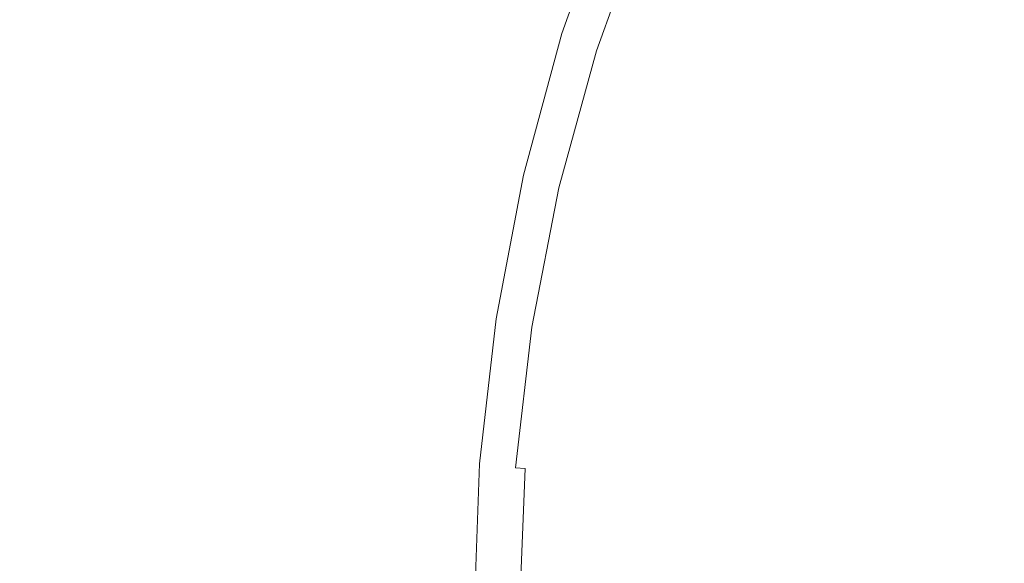
# Model space of a CAD drawing. Extents: x -322 to 322, y -440 to 0.
# Drawn here: x -174 to -119, y -217 to -187 of the extents above; entities that cross this region are included whole.
import ezdxf

# ---------------------------------------------------------------- set-up
doc = ezdxf.new("R2010")
doc.units = 0
doc.header["$LTSCALE"] = 500
doc.header["$MEASUREMENT"] = 0
doc.layers.add('CERAMIKA', color=253, linetype='Continuous')

msp = doc.modelspace()

# ---------------------------------------------------------------- linework, layer by layer
at = {"layer": 'CERAMIKA', "lineweight": 0}
for points, invisible_edges in [([(-140.831, -186.317, 76.32), (-140.834, -175.666, 77.983), (-151.245, -177.427, 79.991), (-151.422, -187.619, 78.406)], 15), ([(-151.422, -187.619, 78.406), (-151.245, -177.427, 79.991), (-161.101, -179.081, 82.321), (-161.515, -188.828, 80.845)], 15), ([(-145.914, -187.172, 38.746), (-147.155, -186.91, 39.404), (-145.807, -178.614, 40.124), (-144.347, -178.992, 39.404)], 15), ([(-161.515, -188.828, 80.845), (-161.101, -179.081, 82.321), (-170.41, -180.522, 85.012), (-171.105, -189.873, 83.669)], 15), ([(-144.899, -187.396, 38.13), (-145.914, -187.172, 38.746), (-144.347, -178.992, 39.404), (-143.129, -179.32, 38.746)], 15), ([(-144.086, -187.586, 37.54), (-144.899, -187.396, 38.13), (-143.129, -179.32, 38.746), (-142.133, -179.602, 38.13)], 15), ([(-141.336, -179.841, 37.54), (-144.086, -187.586, 37.54), (-142.133, -179.602, 38.13), (-141.336, -179.841, 37.54)], 15), ([(-144.086, -187.586, 37.54), (-141.336, -179.841, 37.54), (-140.716, -180.042, 36.956), (-143.454, -187.746, 36.956)], 11), ([(-143.454, -187.746, 36.956), (-140.716, -180.042, 36.956), (-140.252, -180.209, 36.361), (-142.98, -187.877, 36.361)], 15), ([(-142.98, -187.877, 36.361), (-140.252, -180.209, 36.361), (-139.919, -180.346, 35.737), (-142.641, -187.985, 35.737)], 15), ([(-142.641, -187.985, 35.737), (-139.919, -180.346, 35.737), (-139.698, -180.458, 35.063), (-142.416, -188.072, 35.063)], 15), ([(-171.105, -189.873, 83.669), (-170.41, -180.522, 85.012), (-179.18, -181.638, 88.107), (-180.19, -190.687, 86.912)], 15), ([(-142.416, -188.072, 35.063), (-139.698, -180.458, 35.063), (-139.565, -180.547, 34.323), (-142.281, -188.142, 34.323)], 15), ([(-142.281, -188.142, 34.323), (-139.565, -180.547, 34.323), (-139.498, -180.618, 33.499), (-142.213, -188.197, 33.499)], 15), ([(-142.213, -188.197, 33.499), (-139.498, -180.618, 33.499), (-139.477, -180.676, 32.57), (-142.191, -188.241, 32.57)], 15), ([(-142.191, -188.241, 32.57), (-139.477, -180.676, 32.57), (-139.477, -180.723, 31.52), (-142.191, -188.278, 31.52)], 15), ([(-142.191, -188.311, 30.33), (-142.191, -188.278, 31.52), (-139.477, -180.723, 31.52), (-139.477, -180.766, 30.33)], 15), ([(-142.191, -188.339, 29.017), (-142.191, -188.311, 30.33), (-139.477, -180.766, 30.33), (-139.477, -180.802, 29.017)], 15), ([(-142.191, -188.363, 27.599), (-142.191, -188.339, 29.017), (-139.477, -180.802, 29.017), (-139.477, -180.835, 27.599)], 15), ([(-142.191, -188.384, 26.091), (-142.191, -188.363, 27.599), (-139.477, -180.835, 27.599), (-139.477, -180.862, 26.091)], 15), ([(-142.191, -188.402, 24.512), (-142.191, -188.384, 26.091), (-139.477, -180.862, 26.091), (-139.477, -180.885, 24.512)], 15), ([(-142.191, -188.417, 22.879), (-142.191, -188.402, 24.512), (-139.477, -180.885, 24.512), (-139.477, -180.905, 22.879)], 15), ([(-142.191, -188.429, 21.208), (-142.191, -188.417, 22.879), (-139.477, -180.905, 22.879), (-139.477, -180.921, 21.208)], 15), ([(-142.191, -188.438, 19.516), (-142.191, -188.429, 21.208), (-139.477, -180.921, 21.208), (-139.477, -180.933, 19.516)], 15), ([(-142.191, -188.438, 19.516), (-139.477, -180.933, 19.516), (-139.477, -180.943, 17.822), (-142.191, -188.447, 17.822)], 15), ([(-142.191, -188.447, 17.822), (-139.477, -180.943, 17.822), (-139.477, -180.95, 16.141), (-142.191, -188.452, 16.141)], 15), ([(-142.191, -188.452, 16.141), (-139.477, -180.95, 16.141), (-139.477, -180.955, 14.49), (-142.191, -188.456, 14.49)], 15), ([(-142.191, -188.456, 14.49), (-139.477, -180.955, 14.49), (-139.477, -180.959, 12.888), (-142.191, -188.458, 12.888)], 15), ([(-142.191, -188.458, 12.888), (-139.477, -180.959, 12.888), (-139.477, -180.962, 11.351), (-142.191, -188.46, 11.351)], 15), ([(-142.191, -188.46, 11.351), (-139.477, -180.962, 11.351), (-139.477, -180.963, 9.895), (-142.191, -188.461, 9.895)], 15), ([(-142.191, -188.461, 9.895), (-139.477, -180.963, 9.895), (-139.477, -180.963, 8.54), (-142.191, -188.461, 8.54)], 15), ([(-142.191, -188.461, 6.193), (-142.191, -188.461, 7.3), (-139.477, -180.963, 7.3), (-139.477, -180.963, 6.193)], 15), ([(-142.158, -188.473, 5.213), (-142.191, -188.461, 6.193), (-139.477, -180.963, 6.193), (-139.445, -180.977, 5.213)], 15), ([(-142.191, -188.461, 8.54), (-139.477, -180.963, 8.54), (-139.477, -180.963, 7.3), (-142.191, -188.461, 7.3)], 15), ([(-142.06, -188.508, 4.349), (-142.158, -188.473, 5.213), (-139.445, -180.977, 5.213), (-139.351, -181.021, 4.349)], 15), ([(-141.863, -188.578, 3.596), (-142.06, -188.508, 4.349), (-139.351, -181.021, 4.349), (-139.161, -181.109, 3.596)], 15), ([(-141.535, -188.694, 2.946), (-141.863, -188.578, 3.596), (-139.161, -181.109, 3.596), (-138.846, -181.255, 2.946)], 15), ([(-141.043, -188.869, 2.389), (-141.535, -188.694, 2.946), (-138.846, -181.255, 2.946), (-138.374, -181.474, 2.391)], 13), ([(-140.355, -189.113, 1.92), (-141.043, -188.869, 2.389), (-138.374, -181.474, 2.391), (-137.712, -181.782, 1.921)], 15), ([(-178.483, -191.063, 52.001), (-175.875, -181.699, 52), (-171.67, -182.424, 50.104), (-174.215, -191.607, 50.104)], 15), ([(-139.438, -189.439, 1.53), (-140.355, -189.113, 1.92), (-137.712, -181.782, 1.921), (-136.83, -182.19, 1.532)], 15), ([(-174.215, -191.607, 50.104), (-171.67, -182.424, 50.104), (-167.702, -183.115, 48.354), (-170.188, -192.128, 48.354)], 15), ([(-139.438, -189.439, 1.53), (-136.83, -182.19, 1.532), (-135.695, -182.717, 1.214), (-138.258, -189.858, 1.211)], 15), ([(-170.188, -192.128, 48.354), (-167.702, -183.115, 48.354), (-164.003, -183.767, 46.749), (-166.436, -192.618, 46.749)], 15), ([(-138.258, -189.858, 1.211), (-135.695, -182.717, 1.214), (-134.295, -183.324, 0.958), (-136.793, -190.332, 0.955)], 15), ([(-136.793, -190.332, 0.955), (-134.295, -183.324, 0.958), (-132.615, -183.974, 0.759), (-135.02, -190.827, 0.755)], 15), ([(-118.097, -195.487, 71.823), (-118.205, -183.625, 73.105), (-129.753, -184.969, 74.562), (-129.726, -196.385, 73.307)], 15), ([(-166.436, -192.618, 46.749), (-164.003, -183.767, 46.749), (-160.604, -184.373, 45.293), (-162.986, -193.074, 45.293)], 15), ([(-135.02, -190.827, 0.755), (-132.615, -183.974, 0.759), (-130.641, -184.633, 0.607), (-132.915, -191.304, 0.601)], 15), ([(-162.986, -193.074, 45.293), (-160.604, -184.373, 45.293), (-157.535, -184.928, 43.989), (-159.872, -193.491, 43.989)], 15), ([(-132.915, -191.304, 0.601), (-130.641, -184.633, 0.607), (-128.359, -185.262, 0.493), (-130.456, -191.726, 0.485)], 15), ([(-157.124, -193.865, 42.839), (-159.872, -193.491, 43.989), (-157.535, -184.928, 43.989), (-154.827, -185.425, 42.839)], 15), ([(-129.726, -196.385, 73.307), (-129.753, -184.969, 74.562), (-140.831, -186.317, 76.32), (-140.91, -197.281, 75.103)], 15), ([(-130.456, -191.726, 0.485), (-128.359, -185.262, 0.493), (-125.713, -185.735, 0.412), (-127.599, -192.01, 0.402)], 15), ([(-116.184, -191.217, 0.251), (-120.507, -191.838, 0.292), (-119.096, -185.698, 0.308), (-115.011, -184.934, 0.268)], 15), ([(-154.72, -194.199, 41.823), (-157.124, -193.865, 42.839), (-154.827, -185.425, 42.839), (-152.457, -185.869, 41.823)], 15), ([(-152.637, -194.494, 40.924), (-154.72, -194.199, 41.823), (-152.457, -185.869, 41.823), (-150.404, -186.262, 40.924)], 15), ([(-127.599, -192.01, 0.402), (-125.713, -185.735, 0.412), (-122.644, -185.922, 0.353), (-124.297, -192.076, 0.34)], 15), ([(-124.297, -192.076, 0.34), (-122.644, -185.922, 0.353), (-119.096, -185.698, 0.308), (-120.507, -191.838, 0.292)], 15), ([(-150.85, -194.753, 40.124), (-152.637, -194.494, 40.924), (-150.404, -186.262, 40.924), (-148.644, -186.608, 40.124)], 15), ([(-140.91, -197.281, 75.103), (-140.831, -186.317, 76.32), (-151.422, -187.619, 78.406), (-151.641, -198.142, 77.242)], 15), ([(-149.339, -194.98, 39.404), (-150.85, -194.753, 40.124), (-148.644, -186.608, 40.124), (-147.155, -186.91, 39.404)], 15), ([(-148.079, -195.176, 38.746), (-149.339, -194.98, 39.404), (-147.155, -186.91, 39.404), (-145.914, -187.172, 38.746)], 15), ([(-147.049, -195.342, 38.13), (-148.079, -195.176, 38.746), (-145.914, -187.172, 38.746), (-144.899, -187.396, 38.13)], 15), ([(-146.225, -195.485, 37.54), (-147.049, -195.342, 38.13), (-144.899, -187.396, 38.13), (-144.086, -187.586, 37.54)], 15), ([(-151.641, -198.142, 77.242), (-151.422, -187.619, 78.406), (-161.515, -188.828, 80.845), (-161.903, -198.933, 79.75)], 15), ([(-146.225, -195.485, 37.54), (-144.086, -187.586, 37.54), (-143.454, -187.746, 36.956), (-145.584, -195.603, 36.956)], 11), ([(-145.584, -195.603, 36.956), (-143.454, -187.746, 36.956), (-142.98, -187.877, 36.361), (-145.102, -195.702, 36.361)], 15), ([(-145.102, -195.702, 36.361), (-142.98, -187.877, 36.361), (-142.641, -187.985, 35.737), (-144.76, -195.781, 35.737)], 15), ([(-144.76, -195.781, 35.737), (-142.641, -187.985, 35.737), (-142.416, -188.072, 35.063), (-144.53, -195.845, 35.063)], 15), ([(-144.53, -195.845, 35.063), (-142.416, -188.072, 35.063), (-142.281, -188.142, 34.323), (-144.393, -195.896, 34.323)], 15), ([(-144.393, -195.896, 34.323), (-142.281, -188.142, 34.323), (-142.213, -188.197, 33.499), (-144.324, -195.936, 33.499)], 15), ([(-144.324, -195.936, 33.499), (-142.213, -188.197, 33.499), (-142.191, -188.241, 32.57), (-144.302, -195.969, 32.57)], 15), ([(-144.302, -195.969, 32.57), (-142.191, -188.241, 32.57), (-142.191, -188.278, 31.52), (-144.302, -195.995, 31.52)], 15), ([(-144.302, -196.019, 30.33), (-144.302, -195.995, 31.52), (-142.191, -188.278, 31.52), (-142.191, -188.311, 30.33)], 15), ([(-144.302, -196.039, 29.017), (-144.302, -196.019, 30.33), (-142.191, -188.311, 30.33), (-142.191, -188.339, 29.017)], 15), ([(-144.302, -196.057, 27.599), (-144.302, -196.039, 29.017), (-142.191, -188.339, 29.017), (-142.191, -188.363, 27.599)], 15), ([(-144.302, -196.072, 26.091), (-144.302, -196.057, 27.599), (-142.191, -188.363, 27.599), (-142.191, -188.384, 26.091)], 15), ([(-144.302, -196.085, 24.512), (-144.302, -196.072, 26.091), (-142.191, -188.384, 26.091), (-142.191, -188.402, 24.512)], 15), ([(-144.302, -196.096, 22.879), (-144.302, -196.085, 24.512), (-142.191, -188.402, 24.512), (-142.191, -188.417, 22.879)], 15), ([(-144.302, -196.105, 21.208), (-144.302, -196.096, 22.879), (-142.191, -188.417, 22.879), (-142.191, -188.429, 21.208)], 15), ([(-144.302, -196.112, 19.516), (-144.302, -196.105, 21.208), (-142.191, -188.429, 21.208), (-142.191, -188.438, 19.516)], 15), ([(-144.302, -196.112, 19.516), (-142.191, -188.438, 19.516), (-142.191, -188.447, 17.822), (-144.302, -196.117, 17.822)], 15), ([(-144.302, -196.117, 17.822), (-142.191, -188.447, 17.822), (-142.191, -188.452, 16.141), (-144.302, -196.122, 16.141)], 15), ([(-144.302, -196.122, 16.141), (-142.191, -188.452, 16.141), (-142.191, -188.456, 14.49), (-144.302, -196.125, 14.49)], 15), ([(-144.302, -196.125, 14.49), (-142.191, -188.456, 14.49), (-142.191, -188.458, 12.888), (-144.302, -196.126, 12.888)], 15), ([(-144.302, -196.126, 12.888), (-142.191, -188.458, 12.888), (-142.191, -188.46, 11.351), (-144.302, -196.128, 11.351)], 15), ([(-144.302, -196.128, 11.351), (-142.191, -188.46, 11.351), (-142.191, -188.461, 9.895), (-144.302, -196.128, 9.895)], 15), ([(-144.302, -196.128, 8.54), (-142.191, -188.461, 8.54), (-142.191, -188.461, 7.3), (-144.302, -196.128, 7.3)], 15), ([(-144.302, -196.128, 6.193), (-144.302, -196.128, 7.3), (-142.191, -188.461, 7.3), (-142.191, -188.461, 6.193)], 15), ([(-144.267, -196.137, 5.213), (-144.302, -196.128, 6.193), (-142.191, -188.461, 6.193), (-142.158, -188.473, 5.213)], 15), ([(-144.302, -196.128, 9.895), (-142.191, -188.461, 9.895), (-142.191, -188.461, 8.54), (-144.302, -196.128, 8.54)], 15), ([(-144.167, -196.164, 4.349), (-144.267, -196.137, 5.213), (-142.158, -188.473, 5.213), (-142.06, -188.508, 4.349)], 15), ([(-143.964, -196.215, 3.596), (-144.167, -196.164, 4.349), (-142.06, -188.508, 4.349), (-141.863, -188.578, 3.596)], 15), ([(-143.626, -196.302, 2.945), (-143.964, -196.215, 3.596), (-141.863, -188.578, 3.596), (-141.535, -188.694, 2.946)], 7), ([(-161.903, -198.933, 79.75), (-161.515, -188.828, 80.845), (-171.105, -189.873, 83.669), (-171.688, -199.614, 82.658)], 15), ([(-143.121, -196.433, 2.388), (-143.626, -196.302, 2.945), (-141.535, -188.694, 2.946), (-141.043, -188.869, 2.389)], 15), ([(-142.412, -196.615, 1.919), (-143.121, -196.433, 2.388), (-141.043, -188.869, 2.389), (-140.355, -189.113, 1.92)], 15), ([(-141.468, -196.858, 1.528), (-142.412, -196.615, 1.919), (-140.355, -189.113, 1.92), (-139.438, -189.439, 1.53)], 15), ([(-141.468, -196.858, 1.528), (-139.438, -189.439, 1.53), (-138.258, -189.858, 1.211), (-140.254, -197.171, 1.209)], 15), ([(-171.688, -199.614, 82.658), (-171.105, -189.873, 83.669), (-180.19, -190.687, 86.912), (-180.986, -200.147, 85.996)], 15), ([(-140.254, -197.171, 1.209), (-138.258, -189.858, 1.211), (-136.793, -190.332, 0.955), (-138.74, -197.521, 0.951)], 15), ([(-138.74, -197.521, 0.951), (-136.793, -190.332, 0.955), (-135.02, -190.827, 0.755), (-136.899, -197.876, 0.75)], 15), ([(-136.899, -197.876, 0.75), (-135.02, -190.827, 0.755), (-132.915, -191.304, 0.601), (-134.702, -198.205, 0.595)], 15), ([(-134.702, -198.205, 0.595), (-132.915, -191.304, 0.601), (-130.456, -191.726, 0.485), (-132.12, -198.474, 0.479)], 15), ([(-117.186, -197.948, 0.236), (-121.684, -198.421, 0.279), (-120.507, -191.838, 0.292), (-116.184, -191.217, 0.251)], 15), ([(-176.033, -200.911, 50.105), (-174.215, -191.607, 50.104), (-170.188, -192.128, 48.354), (-171.965, -201.259, 48.354)], 15), ([(-132.12, -198.474, 0.479), (-130.456, -191.726, 0.485), (-127.599, -192.01, 0.402), (-129.114, -198.633, 0.393)], 15), ([(-125.648, -198.632, 0.329), (-124.297, -192.076, 0.34), (-120.507, -191.838, 0.292), (-121.684, -198.421, 0.279)], 15), ([(-171.965, -201.259, 48.354), (-170.188, -192.128, 48.354), (-166.436, -192.618, 46.749), (-168.173, -201.586, 46.749)], 15), ([(-129.114, -198.633, 0.393), (-127.599, -192.01, 0.402), (-124.297, -192.076, 0.34), (-125.648, -198.632, 0.329)], 15), ([(-168.173, -201.586, 46.749), (-166.436, -192.618, 46.749), (-162.986, -193.074, 45.293), (-164.688, -201.891, 45.293)], 15), ([(-164.688, -201.891, 45.293), (-162.986, -193.074, 45.293), (-159.872, -193.491, 43.989), (-161.542, -202.17, 43.989)], 15), ([(-158.765, -202.419, 42.839), (-161.542, -202.17, 43.989), (-159.872, -193.491, 43.989), (-157.124, -193.865, 42.839)], 15), ([(-156.336, -202.642, 41.823), (-158.765, -202.419, 42.839), (-157.124, -193.865, 42.839), (-154.72, -194.199, 41.823)], 15), ([(-154.231, -202.839, 40.924), (-156.336, -202.642, 41.823), (-154.72, -194.199, 41.823), (-152.637, -194.494, 40.924)], 15), ([(-152.426, -203.012, 40.124), (-154.231, -202.839, 40.924), (-152.637, -194.494, 40.924), (-150.85, -194.753, 40.124)], 15), ([(-150.898, -203.163, 39.404), (-152.426, -203.012, 40.124), (-150.85, -194.753, 40.124), (-149.339, -194.98, 39.404)], 15), ([(-149.626, -203.293, 38.746), (-150.898, -203.163, 39.404), (-149.339, -194.98, 39.404), (-148.079, -195.176, 38.746)], 15), ([(-148.585, -203.404, 38.13), (-149.626, -203.293, 38.746), (-148.079, -195.176, 38.746), (-147.049, -195.342, 38.13)], 15), ([(-147.752, -203.498, 37.54), (-148.585, -203.404, 38.13), (-147.049, -195.342, 38.13), (-146.225, -195.485, 37.54)], 15), ([(-147.752, -203.498, 37.54), (-146.225, -195.485, 37.54), (-145.584, -195.603, 36.956), (-147.104, -203.577, 36.956)], 11), ([(-147.104, -203.577, 36.956), (-145.584, -195.603, 36.956), (-145.102, -195.702, 36.361), (-146.619, -203.641, 36.361)], 15), ([(-146.619, -203.641, 36.361), (-145.102, -195.702, 36.361), (-144.76, -195.781, 35.737), (-146.272, -203.694, 35.737)], 15), ([(-118.065, -207.557, 71.01), (-118.097, -195.487, 71.823), (-129.726, -196.385, 73.307), (-129.751, -208.007, 72.512)], 15), ([(-146.272, -203.694, 35.737), (-144.76, -195.781, 35.737), (-144.53, -195.845, 35.063), (-146.041, -203.736, 35.063)], 15), ([(-146.041, -203.736, 35.063), (-144.53, -195.845, 35.063), (-144.393, -195.896, 34.323), (-145.902, -203.769, 34.323)], 15), ([(-145.902, -203.769, 34.323), (-144.393, -195.896, 34.323), (-144.324, -195.936, 33.499), (-145.832, -203.796, 33.499)], 15), ([(-145.832, -203.796, 33.499), (-144.324, -195.936, 33.499), (-144.302, -195.969, 32.57), (-145.809, -203.817, 32.57)], 15), ([(-145.809, -203.817, 32.57), (-144.302, -195.969, 32.57), (-144.302, -195.995, 31.52), (-145.809, -203.834, 31.52)], 15), ([(-145.809, -203.85, 30.33), (-145.809, -203.834, 31.52), (-144.302, -195.995, 31.52), (-144.302, -196.019, 30.33)], 15), ([(-145.809, -203.863, 29.017), (-145.809, -203.85, 30.33), (-144.302, -196.019, 30.33), (-144.302, -196.039, 29.017)], 15), ([(-145.809, -203.875, 27.599), (-145.809, -203.863, 29.017), (-144.302, -196.039, 29.017), (-144.302, -196.057, 27.599)], 15), ([(-145.809, -203.884, 26.091), (-145.809, -203.875, 27.599), (-144.302, -196.057, 27.599), (-144.302, -196.072, 26.091)], 15), ([(-145.809, -203.893, 24.512), (-145.809, -203.884, 26.091), (-144.302, -196.072, 26.091), (-144.302, -196.085, 24.512)], 15), ([(-145.809, -203.9, 22.879), (-145.809, -203.893, 24.512), (-144.302, -196.085, 24.512), (-144.302, -196.096, 22.879)], 15), ([(-145.809, -203.905, 21.208), (-145.809, -203.9, 22.879), (-144.302, -196.096, 22.879), (-144.302, -196.105, 21.208)], 15), ([(-145.809, -203.911, 19.516), (-145.809, -203.905, 21.208), (-144.302, -196.105, 21.208), (-144.302, -196.112, 19.516)], 15), ([(-145.809, -203.911, 19.516), (-144.302, -196.112, 19.516), (-144.302, -196.117, 17.822), (-145.809, -203.914, 17.822)], 15), ([(-145.809, -203.914, 17.822), (-144.302, -196.117, 17.822), (-144.302, -196.122, 16.141), (-145.809, -203.916, 16.141)], 15), ([(-145.809, -203.916, 16.141), (-144.302, -196.122, 16.141), (-144.302, -196.125, 14.49), (-145.809, -203.918, 14.49)], 15), ([(-145.809, -203.918, 14.49), (-144.302, -196.125, 14.49), (-144.302, -196.126, 12.888), (-145.809, -203.919, 12.888)], 15), ([(-145.809, -203.919, 12.888), (-144.302, -196.126, 12.888), (-144.302, -196.128, 11.351), (-145.809, -203.92, 11.351)], 15), ([(-145.809, -203.921, 6.193), (-145.809, -203.921, 7.3), (-144.302, -196.128, 7.3), (-144.302, -196.128, 6.193)], 15), ([(-145.809, -203.921, 9.895), (-144.302, -196.128, 9.895), (-144.302, -196.128, 8.54), (-145.809, -203.921, 8.54)], 15), ([(-145.775, -203.926, 5.213), (-145.809, -203.921, 6.193), (-144.302, -196.128, 6.193), (-144.267, -196.137, 5.213)], 15), ([(-145.809, -203.92, 11.351), (-144.302, -196.128, 11.351), (-144.302, -196.128, 9.895), (-145.809, -203.921, 9.895)], 15), ([(-145.809, -203.921, 8.54), (-144.302, -196.128, 8.54), (-144.302, -196.128, 7.3), (-145.809, -203.921, 7.3)], 15), ([(-145.672, -203.944, 4.349), (-145.775, -203.926, 5.213), (-144.267, -196.137, 5.213), (-144.167, -196.164, 4.349)], 15), ([(-145.465, -203.979, 3.596), (-145.672, -203.944, 4.349), (-144.167, -196.164, 4.349), (-143.964, -196.215, 3.596)], 15), ([(-145.121, -204.036, 2.945), (-145.465, -203.979, 3.596), (-143.964, -196.215, 3.596), (-143.626, -196.302, 2.945)], 15), ([(-144.605, -204.123, 2.388), (-145.121, -204.036, 2.945), (-143.626, -196.302, 2.945), (-143.121, -196.433, 2.388)], 13), ([(-143.882, -204.245, 1.918), (-144.605, -204.123, 2.388), (-143.121, -196.433, 2.388), (-142.412, -196.615, 1.919)], 15), ([(-142.918, -204.406, 1.526), (-143.882, -204.245, 1.918), (-142.412, -196.615, 1.919), (-141.468, -196.858, 1.528)], 15), ([(-129.751, -208.007, 72.512), (-129.726, -196.385, 73.307), (-140.91, -197.281, 75.103), (-141.01, -208.456, 74.333)], 15), ([(-141.01, -208.456, 74.333), (-140.91, -197.281, 75.103), (-151.641, -198.142, 77.242), (-151.828, -208.886, 76.501)], 15), ([(-142.918, -204.406, 1.526), (-141.468, -196.858, 1.528), (-140.254, -197.171, 1.209), (-141.679, -204.614, 1.207)], 15), ([(-141.679, -204.614, 1.207), (-140.254, -197.171, 1.209), (-138.74, -197.521, 0.951), (-140.133, -204.845, 0.949)], 15), ([(-140.133, -204.845, 0.949), (-138.74, -197.521, 0.951), (-136.899, -197.876, 0.75), (-138.248, -205.075, 0.746)], 15), ([(-138.248, -205.075, 0.746), (-136.899, -197.876, 0.75), (-134.702, -198.205, 0.595), (-135.991, -205.279, 0.59)], 15), ([(-151.828, -208.886, 76.501), (-151.641, -198.142, 77.242), (-161.903, -198.933, 79.75), (-162.193, -209.278, 79.047)], 15), ([(-135.991, -205.279, 0.59), (-134.702, -198.205, 0.595), (-132.12, -198.474, 0.479), (-133.33, -205.436, 0.473)], 15), ([(-133.33, -205.436, 0.473), (-132.12, -198.474, 0.479), (-129.114, -198.633, 0.393), (-130.231, -205.517, 0.385)], 15), ([(-126.661, -205.492, 0.321), (-125.648, -198.632, 0.329), (-121.684, -198.421, 0.279), (-122.584, -205.334, 0.269)], 15), ([(-117.967, -205.017, 0.224), (-122.584, -205.334, 0.269), (-121.684, -198.421, 0.279), (-117.186, -197.948, 0.236)], 15), ([(-162.193, -209.278, 79.047), (-161.903, -198.933, 79.75), (-171.688, -199.614, 82.658), (-172.092, -209.616, 82.001)], 15), ([(-130.231, -205.517, 0.385), (-129.114, -198.633, 0.393), (-125.648, -198.632, 0.329), (-126.661, -205.492, 0.321)], 15), ([(-172.092, -209.616, 82.001), (-171.688, -199.614, 82.658), (-180.986, -200.147, 85.996), (-181.512, -209.881, 85.391)], 15), ([(-177.124, -210.294, 50.105), (-176.033, -200.911, 50.105), (-171.965, -201.259, 48.354), (-173.03, -210.468, 48.354)], 15), ([(-173.03, -210.468, 48.354), (-171.965, -201.259, 48.354), (-168.173, -201.586, 46.749), (-169.216, -210.631, 46.749)], 15), ([(-169.216, -210.631, 46.749), (-168.173, -201.586, 46.749), (-164.688, -201.891, 45.293), (-165.709, -210.784, 45.293)], 15), ([(-165.709, -210.784, 45.293), (-164.688, -201.891, 45.293), (-161.542, -202.17, 43.989), (-162.543, -210.923, 43.989)], 15), ([(-159.749, -211.049, 42.839), (-162.543, -210.923, 43.989), (-161.542, -202.17, 43.989), (-158.765, -202.419, 42.839)], 15), ([(-157.305, -211.16, 41.823), (-159.749, -211.049, 42.839), (-158.765, -202.419, 42.839), (-156.336, -202.642, 41.823)], 15), ([(-155.187, -211.259, 40.924), (-157.305, -211.16, 41.823), (-156.336, -202.642, 41.823), (-154.231, -202.839, 40.924)], 15), ([(-153.371, -211.345, 40.124), (-155.187, -211.259, 40.924), (-154.231, -202.839, 40.924), (-152.426, -203.012, 40.124)], 15), ([(-151.835, -211.42, 39.404), (-153.371, -211.345, 40.124), (-152.426, -203.012, 40.124), (-150.898, -203.163, 39.404)], 15), ([(-150.555, -211.485, 38.746), (-151.835, -211.42, 39.404), (-150.898, -203.163, 39.404), (-149.626, -203.293, 38.746)], 15), ([(-149.507, -211.541, 38.13), (-150.555, -211.485, 38.746), (-149.626, -203.293, 38.746), (-148.585, -203.404, 38.13)], 15), ([(-148.669, -211.588, 37.54), (-149.507, -211.541, 38.13), (-148.585, -203.404, 38.13), (-147.752, -203.498, 37.54)], 15), ([(-148.669, -211.588, 37.54), (-147.752, -203.498, 37.54), (-147.104, -203.577, 36.956), (-148.017, -211.626, 36.956)], 15), ([(-148.017, -211.626, 36.956), (-147.104, -203.577, 36.956), (-146.619, -203.641, 36.361), (-147.529, -211.659, 36.361)], 14), ([(-147.529, -211.659, 36.361), (-146.619, -203.641, 36.361), (-146.272, -203.694, 35.737), (-147.179, -211.685, 35.736)], 15), ([(-147.179, -211.685, 35.736), (-146.272, -203.694, 35.737), (-146.041, -203.736, 35.063), (-146.947, -211.706, 35.063)], 15), ([(-146.947, -211.706, 35.063), (-146.041, -203.736, 35.063), (-145.902, -203.769, 34.323), (-146.807, -211.723, 34.323)], 15), ([(-146.807, -211.723, 34.323), (-145.902, -203.769, 34.323), (-145.832, -203.796, 33.499), (-146.737, -211.736, 33.499)], 15), ([(-146.737, -211.736, 33.499), (-145.832, -203.796, 33.499), (-145.809, -203.817, 32.57), (-146.713, -211.746, 32.57)], 15), ([(-146.713, -211.746, 32.57), (-145.809, -203.817, 32.57), (-145.809, -203.834, 31.52), (-146.713, -211.755, 31.52)], 15), ([(-146.713, -211.763, 30.33), (-146.713, -211.755, 31.52), (-145.809, -203.834, 31.52), (-145.809, -203.85, 30.33)], 15), ([(-146.713, -211.769, 29.017), (-146.713, -211.763, 30.33), (-145.809, -203.85, 30.33), (-145.809, -203.863, 29.017)], 15), ([(-146.713, -211.774, 27.599), (-146.713, -211.769, 29.017), (-145.809, -203.863, 29.017), (-145.809, -203.875, 27.599)], 15), ([(-146.713, -211.779, 26.091), (-146.713, -211.774, 27.599), (-145.809, -203.875, 27.599), (-145.809, -203.884, 26.091)], 15), ([(-146.713, -211.784, 24.512), (-146.713, -211.779, 26.091), (-145.809, -203.884, 26.091), (-145.809, -203.893, 24.512)], 15), ([(-146.713, -211.787, 22.879), (-146.713, -211.784, 24.512), (-145.809, -203.893, 24.512), (-145.809, -203.9, 22.879)], 15), ([(-146.713, -211.79, 21.208), (-146.713, -211.787, 22.879), (-145.809, -203.9, 22.879), (-145.809, -203.905, 21.208)], 15), ([(-146.713, -211.792, 19.516), (-146.713, -211.79, 21.208), (-145.809, -203.905, 21.208), (-145.809, -203.911, 19.516)], 15), ([(-146.713, -211.792, 19.516), (-145.809, -203.911, 19.516), (-145.809, -203.914, 17.822), (-146.713, -211.794, 17.822)], 15), ([(-146.713, -211.794, 17.822), (-145.809, -203.914, 17.822), (-145.809, -203.916, 16.141), (-146.713, -211.795, 16.141)], 15), ([(-146.713, -211.795, 16.141), (-145.809, -203.916, 16.141), (-145.809, -203.918, 14.49), (-146.713, -211.796, 14.49)], 15), ([(-146.713, -211.796, 14.49), (-145.809, -203.918, 14.49), (-145.809, -203.919, 12.888), (-146.713, -211.797, 12.888)], 15), ([(-146.713, -211.797, 12.888), (-145.809, -203.919, 12.888), (-145.809, -203.92, 11.351), (-146.713, -211.797, 11.351)], 15), ([(-146.713, -211.797, 11.351), (-145.809, -203.92, 11.351), (-145.809, -203.921, 9.895), (-146.713, -211.797, 9.895)], 15), ([(-146.679, -211.8, 5.213), (-146.713, -211.797, 6.193), (-145.809, -203.921, 6.193), (-145.775, -203.926, 5.213)], 15), ([(-146.713, -211.797, 8.54), (-145.809, -203.921, 8.54), (-145.809, -203.921, 7.3), (-146.713, -211.797, 7.3)], 15), ([(-146.713, -211.797, 9.895), (-145.809, -203.921, 9.895), (-145.809, -203.921, 8.54), (-146.713, -211.797, 8.54)], 15), ([(-146.713, -211.797, 6.193), (-146.713, -211.797, 7.3), (-145.809, -203.921, 7.3), (-145.809, -203.921, 6.193)], 15), ([(-146.575, -211.809, 4.349), (-146.679, -211.8, 5.213), (-145.775, -203.926, 5.213), (-145.672, -203.944, 4.349)], 15), ([(-146.366, -211.827, 3.596), (-146.575, -211.809, 4.349), (-145.672, -203.944, 4.349), (-145.465, -203.979, 3.596)], 15), ([(-146.017, -211.855, 2.945), (-146.366, -211.827, 3.596), (-145.465, -203.979, 3.596), (-145.121, -204.036, 2.945)], 7), ([(-145.495, -211.898, 2.388), (-146.017, -211.855, 2.945), (-145.121, -204.036, 2.945), (-144.605, -204.123, 2.388)], 15), ([(-144.765, -211.958, 1.918), (-145.495, -211.898, 2.388), (-144.605, -204.123, 2.388), (-143.882, -204.245, 1.918)], 15), ([(-143.79, -212.039, 1.526), (-144.765, -211.958, 1.918), (-143.882, -204.245, 1.918), (-142.918, -204.406, 1.526)], 15), ([(-143.79, -212.039, 1.526), (-142.918, -204.406, 1.526), (-141.679, -204.614, 1.207), (-142.536, -212.143, 1.204)], 15), ([(-142.536, -212.143, 1.204), (-141.679, -204.614, 1.207), (-140.133, -204.845, 0.949), (-140.97, -212.258, 0.947)], 15), ([(-140.97, -212.258, 0.947), (-140.133, -204.845, 0.949), (-138.248, -205.075, 0.746), (-139.06, -212.37, 0.743)], 15), ([(-118.477, -212.31, 0.217), (-123.161, -212.47, 0.262), (-122.584, -205.334, 0.269), (-117.967, -205.017, 0.224)], 15), ([(-139.06, -212.37, 0.743), (-138.248, -205.075, 0.746), (-135.991, -205.279, 0.59), (-136.771, -212.469, 0.586)], 15), ([(-136.771, -212.469, 0.586), (-135.991, -205.279, 0.59), (-133.33, -205.436, 0.473), (-134.069, -212.54, 0.468)], 15), ([(-134.069, -212.54, 0.468), (-133.33, -205.436, 0.473), (-130.231, -205.517, 0.385), (-130.923, -212.572, 0.38)], 15), ([(-130.923, -212.572, 0.38), (-130.231, -205.517, 0.385), (-126.661, -205.492, 0.321), (-127.297, -212.554, 0.315)], 15), ([(-127.297, -212.554, 0.315), (-126.661, -205.492, 0.321), (-122.584, -205.334, 0.269), (-123.161, -212.47, 0.262)], 15), ([(-118.068, -219.731, 70.662), (-118.065, -207.557, 71.01), (-129.751, -208.007, 72.512), (-129.777, -219.733, 72.175)], 15), ([(-129.777, -219.733, 72.175), (-129.751, -208.007, 72.512), (-141.01, -208.456, 74.333), (-141.064, -219.736, 74.009)], 15), ([(-141.064, -219.736, 74.009), (-141.01, -208.456, 74.333), (-151.828, -208.886, 76.501), (-151.915, -219.739, 76.19)], 15), ([(-162.315, -219.743, 78.751), (-162.193, -209.278, 79.047), (-172.092, -209.616, 82.001), (-172.25, -219.748, 81.72)], 15), ([(-151.915, -219.739, 76.19), (-151.828, -208.886, 76.501), (-162.193, -209.278, 79.047), (-162.315, -219.743, 78.751)], 15), ([(-172.25, -219.748, 81.72), (-172.092, -209.616, 82.001), (-181.512, -209.881, 85.391), (-181.706, -219.753, 85.126)], 15), ([(-177.487, -219.715, 50.104), (-177.124, -210.294, 50.105), (-173.03, -210.468, 48.354), (-173.386, -219.716, 48.354)], 15), ([(-173.386, -219.716, 48.354), (-173.03, -210.468, 48.354), (-169.216, -210.631, 46.749), (-169.563, -219.716, 46.749)], 15), ([(-169.563, -219.716, 46.749), (-169.216, -210.631, 46.749), (-165.709, -210.784, 45.293), (-166.049, -219.716, 45.293)], 15), ([(-166.049, -219.716, 45.293), (-165.709, -210.784, 45.293), (-162.543, -210.923, 43.989), (-162.877, -219.716, 43.989)], 15), ([(-160.077, -219.716, 42.839), (-162.877, -219.716, 43.989), (-162.543, -210.923, 43.989), (-159.749, -211.049, 42.839)], 15), ([(-157.628, -219.716, 41.823), (-160.077, -219.716, 42.839), (-159.749, -211.049, 42.839), (-157.305, -211.16, 41.823)], 15), ([(-155.506, -219.716, 40.924), (-157.628, -219.716, 41.823), (-157.305, -211.16, 41.823), (-155.187, -211.259, 40.924)], 15), ([(-153.686, -219.716, 40.124), (-155.506, -219.716, 40.924), (-155.187, -211.259, 40.924), (-153.371, -211.345, 40.124)], 15), ([(-152.147, -219.716, 39.404), (-153.686, -219.716, 40.124), (-153.371, -211.345, 40.124), (-151.835, -211.42, 39.404)], 15), ([(-150.864, -219.716, 38.746), (-152.147, -219.716, 39.404), (-151.835, -211.42, 39.404), (-150.555, -211.485, 38.746)], 15), ([(-149.814, -219.716, 38.13), (-150.864, -219.716, 38.746), (-150.555, -211.485, 38.746), (-149.507, -211.541, 38.13)], 15), ([(-148.974, -219.716, 37.54), (-149.814, -219.716, 38.13), (-149.507, -211.541, 38.13), (-148.669, -211.588, 37.54)], 15), ([(-148.974, -219.716, 37.54), (-148.669, -211.588, 37.54), (-148.017, -211.626, 36.956), (-148.321, -219.716, 36.956)], 15), ([(-148.321, -219.716, 36.956), (-148.017, -211.626, 36.956), (-147.529, -211.659, 36.361), (-147.832, -219.716, 36.361)], 14), ([(-147.832, -219.716, 36.361), (-147.529, -211.659, 36.361), (-147.179, -211.685, 35.736), (-147.482, -219.716, 35.736)], 15), ([(-147.482, -219.716, 35.736), (-147.179, -211.685, 35.736), (-146.947, -211.706, 35.063), (-147.249, -219.716, 35.063)], 15), ([(-147.249, -219.716, 35.063), (-146.947, -211.706, 35.063), (-146.807, -211.723, 34.323), (-147.108, -219.716, 34.323)], 15), ([(-147.108, -219.716, 34.323), (-146.807, -211.723, 34.323), (-146.737, -211.736, 33.499), (-147.038, -219.716, 33.499)], 15), ([(-147.038, -219.716, 33.499), (-146.737, -211.736, 33.499), (-146.713, -211.746, 32.57), (-147.016, -219.716, 32.57)], 15), ([(-147.016, -219.716, 32.57), (-146.713, -211.746, 32.57), (-146.713, -211.755, 31.52), (-147.016, -219.716, 31.52)], 15), ([(-147.016, -219.716, 30.33), (-147.016, -219.716, 31.52), (-146.713, -211.755, 31.52), (-146.713, -211.763, 30.33)], 15), ([(-147.016, -219.716, 29.017), (-147.016, -219.716, 30.33), (-146.713, -211.763, 30.33), (-146.713, -211.769, 29.017)], 15), ([(-147.016, -219.716, 27.599), (-147.016, -219.716, 29.017), (-146.713, -211.769, 29.017), (-146.713, -211.774, 27.599)], 15), ([(-147.016, -219.716, 26.091), (-147.016, -219.716, 27.599), (-146.713, -211.774, 27.599), (-146.713, -211.779, 26.091)], 15), ([(-147.016, -219.716, 24.512), (-147.016, -219.716, 26.091), (-146.713, -211.779, 26.091), (-146.713, -211.784, 24.512)], 15), ([(-147.016, -219.716, 22.879), (-147.016, -219.716, 24.512), (-146.713, -211.784, 24.512), (-146.713, -211.787, 22.879)], 15), ([(-147.016, -219.716, 21.208), (-147.016, -219.716, 22.879), (-146.713, -211.787, 22.879), (-146.713, -211.79, 21.208)], 15), ([(-147.016, -219.716, 19.516), (-147.016, -219.716, 21.208), (-146.713, -211.79, 21.208), (-146.713, -211.792, 19.516)], 15), ([(-147.016, -219.716, 19.516), (-146.713, -211.792, 19.516), (-146.713, -211.794, 17.822), (-147.016, -219.716, 17.822)], 15), ([(-147.016, -219.716, 17.822), (-146.713, -211.794, 17.822), (-146.713, -211.795, 16.141), (-147.016, -219.716, 16.141)], 15), ([(-147.016, -219.716, 16.141), (-146.713, -211.795, 16.141), (-146.713, -211.796, 14.49), (-147.016, -219.716, 14.49)], 15), ([(-147.016, -219.716, 14.49), (-146.713, -211.796, 14.49), (-146.713, -211.797, 12.888), (-147.016, -219.716, 12.888)], 15), ([(-147.016, -219.716, 8.54), (-146.713, -211.797, 8.54), (-146.713, -211.797, 7.3), (-147.016, -219.716, 7.3)], 15), ([(-147.016, -219.716, 9.895), (-146.713, -211.797, 9.895), (-146.713, -211.797, 8.54), (-147.016, -219.716, 8.54)], 15), ([(-147.016, -219.716, 12.888), (-146.713, -211.797, 12.888), (-146.713, -211.797, 11.351), (-147.016, -219.716, 11.351)], 15), ([(-146.98, -219.716, 5.213), (-147.016, -219.716, 6.193), (-146.713, -211.797, 6.193), (-146.679, -211.8, 5.213)], 15), ([(-147.016, -219.716, 11.351), (-146.713, -211.797, 11.351), (-146.713, -211.797, 9.895), (-147.016, -219.716, 9.895)], 15), ([(-147.016, -219.716, 6.193), (-147.016, -219.716, 7.3), (-146.713, -211.797, 7.3), (-146.713, -211.797, 6.193)], 15), ([(-146.876, -219.716, 4.349), (-146.98, -219.716, 5.213), (-146.679, -211.8, 5.213), (-146.575, -211.809, 4.349)], 15), ([(-146.666, -219.716, 3.596), (-146.876, -219.716, 4.349), (-146.575, -211.809, 4.349), (-146.366, -211.827, 3.596)], 15), ([(-146.317, -219.716, 2.945), (-146.666, -219.716, 3.596), (-146.366, -211.827, 3.596), (-146.017, -211.855, 2.945)], 15), ([(-145.793, -219.716, 2.387), (-146.317, -219.716, 2.945), (-146.017, -211.855, 2.945), (-145.495, -211.898, 2.388)], 3), ([(-145.058, -219.716, 1.917), (-145.793, -219.716, 2.387), (-145.495, -211.898, 2.388), (-144.765, -211.958, 1.918)], 15), ([(-144.08, -219.716, 1.525), (-145.058, -219.716, 1.917), (-144.765, -211.958, 1.918), (-143.79, -212.039, 1.526)], 15), ([(-144.08, -219.716, 1.525), (-143.79, -212.039, 1.526), (-142.536, -212.143, 1.204), (-142.822, -219.716, 1.204)], 15), ([(-142.822, -219.716, 1.204), (-142.536, -212.143, 1.204), (-140.97, -212.258, 0.947), (-141.251, -219.716, 0.946)], 15), ([(-141.251, -219.716, 0.946), (-140.97, -212.258, 0.947), (-139.06, -212.37, 0.743), (-139.333, -219.716, 0.742)], 15), ([(-139.333, -219.716, 0.742), (-139.06, -212.37, 0.743), (-136.771, -212.469, 0.586), (-137.034, -219.716, 0.585)], 15), ([(-137.034, -219.716, 0.585), (-136.771, -212.469, 0.586), (-134.069, -212.54, 0.468), (-134.323, -219.716, 0.467)], 15), ([(-134.323, -219.716, 0.467), (-134.069, -212.54, 0.468), (-130.923, -212.572, 0.38), (-131.163, -219.716, 0.378)], 15), ([(-131.163, -219.716, 0.378), (-130.923, -212.572, 0.38), (-127.297, -212.554, 0.315), (-127.523, -219.716, 0.313)], 15), ([(-127.523, -219.716, 0.313), (-127.297, -212.554, 0.315), (-123.161, -212.47, 0.262), (-123.367, -219.716, 0.261)], 15), ([(-118.664, -219.716, 0.214), (-123.367, -219.716, 0.261), (-123.161, -212.47, 0.262), (-118.477, -212.31, 0.217)], 15)]:
    msp.add_3dface(points, dxfattribs=dict(at, invisible_edges=invisible_edges))

doc.saveas('drawing.dxf')
